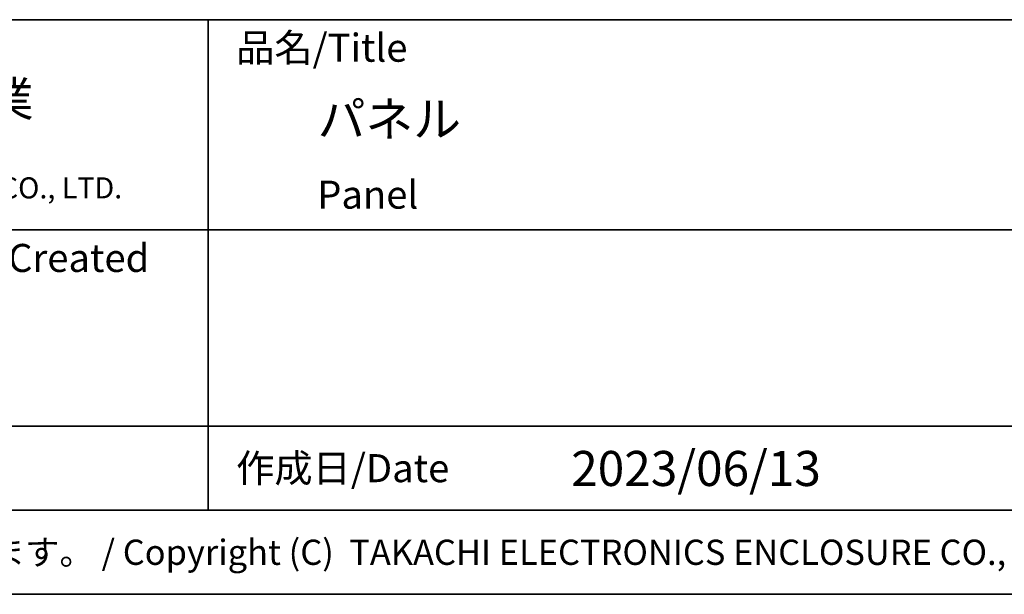
# Model space of a CAD drawing. Units: millimetres. Extents: x 14 to 3759, y 8 to 992.
# Drawn here: x 3520 to 3661, y 8 to 90 of the extents above; entities that cross this region are included whole.
import ezdxf
from ezdxf.enums import TextEntityAlignment as Align

# ---------------------------------------------------------------- set-up
doc = ezdxf.new("R2010")
doc.units = ezdxf.units.MM
doc.layers.add('Border (ISO)', color=7, linetype='Continuous', lineweight=35)
doc.layers.add('Title (ISO)', color=7, linetype='Continuous', lineweight=35)
doc.styles.add('Note Text (TK)', font='MS PGothic.ttf')
doc.styles.add('文字スタイル40', font='MS PGothic.ttf')
doc.styles.add('文字スタイル67', font='arial.ttf')

# ---------------------------------------------------------------- blocks, each defined once
blk = doc.blocks.new('図面枠 tk図枠')
at = {"layer": 'Border (ISO)'}
blk.add_line((14.5, 8), (405.5, 8), dxfattribs=at)
blk = doc.blocks.new('表題欄 tk表題欄')
at = {"layer": 'Title (ISO)'}
for p, q in [((74.709, 245.053), (255.709, 245.053)), ((149.709, 245.053), (149.709, 210.053)), ((74.709, 230.053), (230.709, 230.053)), ((74.709, 216.053), (230.709, 216.053)), ((255.709, 210.053), (74.709, 210.053)), ((74.709, 204.053), (255.709, 204.053))]:
    blk.add_line(p, q, dxfattribs=at)
at = {"layer": 'Title (ISO)', "color": 1, "true_color": 0xff0000, "char_height": 2, "line_spacing_factor": 1.5, "style": 'Note Text (TK)'}
for s, insert, attachment_point in [('\\fＭＳ Ｐゴシック|b0|i0;{\\H2.0000;品名/Title}', (151.709, 243.053), 4), ('\\fＭＳ Ｐゴシック|b0|i0;{\\H2.0000;製図/Created}', (137.209, 228.053), 5), ('\\fＭＳ Ｐゴシック|b0|i0;{\\H2.0000;作成日/Date}', (151.709, 213.053), 4)]:
    blk.add_mtext(s, dxfattribs=dict(at, insert=insert, attachment_point=attachment_point))
at = {"layer": 'Title (ISO)', "color": 7, "attachment_point": 4, "line_spacing_factor": 1.5, "style": 'Note Text (TK)'}
for s, insert, char_height in [('株式会社タカチ電機工業', (99.743, 239.053), 2.5), ('\\fArial|b0|i0;{\\H1.4986;TAKACHI ELECTRONICS ENCLOSURE CO., LTD.}', (99.743, 233.053), 1.4986), ('\\fMS PGothic|b0|i0;{\\H1.8000;本図面の著作権は株式会社タカチ電機工業に帰属します。 / Copyright (C)\xa0 TAKACHI ELECTRONICS ENCLOSURE CO., LTD. All Rights Reserved.}', (77.709, 207.053), 1.8)]:
    blk.add_mtext(s, dxfattribs=dict(at, insert=insert, char_height=char_height))
at = {"layer": 'Title (ISO)', "color": 7}
for tag, p, height, style in [('<品名>_001', (157.524, 236.703), 2.5, 'Note Text (TK)'), ('<Title>_001', (157.48, 231.552), 2, '文字スタイル67'), ('<型番>_001', (157.402, 219.993), 3, '文字スタイル40'), ('<ページ_No.>_001', (237.949, 212.303), 2.5, 'Note Text (TK)'), ('<総ページ数>_001', (246.793, 212.303), 2.5, 'Note Text (TK)'), ('作成日_001', (175.625, 211.781), 2.5, 'Note Text (TK)')]:
    blk.add_attdef(tag, p, '', height=height, dxfattribs=dict(at, style=style))
at = {"layer": 'Title (ISO)', "color": 7, "style": 'Note Text (TK)'}
for tag, p in [('<尺度>', (243.209, 224.553)), ('<部品サイズ>', (112.209, 213.053))]:
    blk.add_attdef(tag, text='', height=2.5, dxfattribs=at).set_placement(p, align=Align.MIDDLE_CENTER)

msp = doc.modelspace()

# ---------------------------------------------------------------- block references
at = {"xscale": 2, "yscale": 2, "zscale": 2}
msp.add_blockref('図面枠 tk図枠', (2948, -8), dxfattribs=at)
ref = msp.add_blockref('表題欄 tk表題欄', (3247.5824, -400.1055), dxfattribs=dict(xscale=2, yscale=2, zscale=2))
ref.add_attrib('<品名>_001', 'パネル', (3562.6307, 73.3295), dxfattribs={"layer": 'Title (ISO)', "color": 7, "height": 5, "style": 'Note Text (TK)'})
ref.add_attrib('作成日_001', '2023/06/13', (3598.8182, 23.4574), dxfattribs={"layer": 'Title (ISO)', "color": 7, "height": 5, "style": 'Note Text (TK)'})
ref.add_attrib('<Title>_001', 'Panel', (3562.5689, 63.0327), dxfattribs={"layer": 'Title (ISO)', "color": 7, "height": 4, "style": '文字スタイル67'})

doc.saveas('drawing.dxf')
